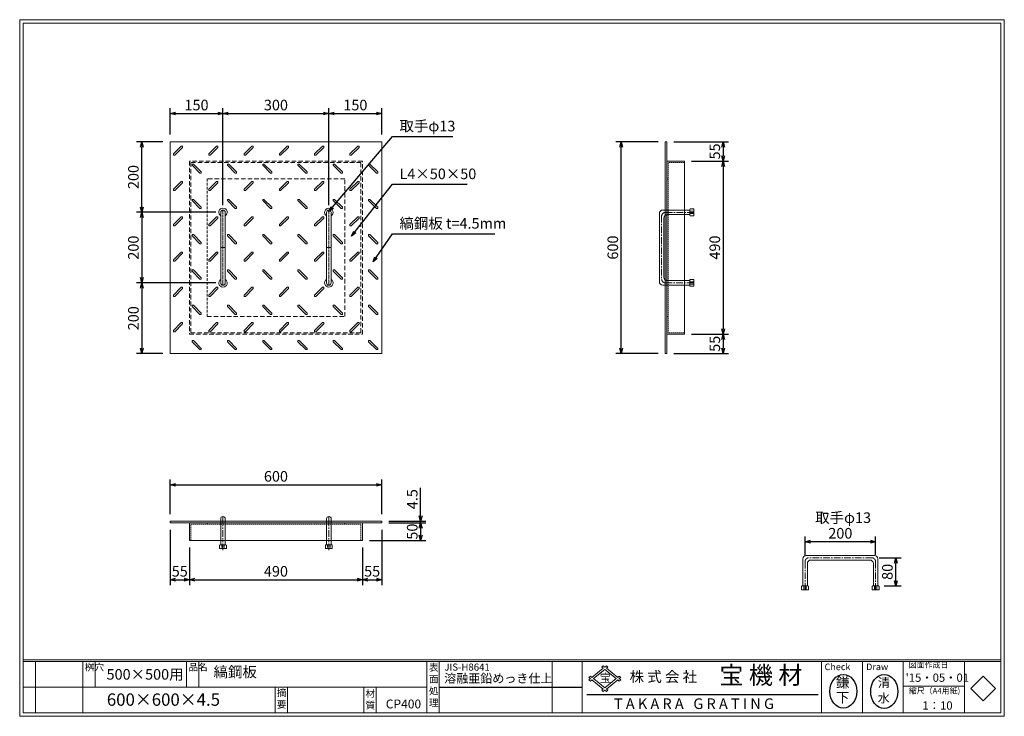
# Model space of a CAD drawing. Units: millimetres. Extents: x -180 to 2610, y -195 to 1778.
import ezdxf

# ---------------------------------------------------------------- set-up
doc = ezdxf.new("R2010")
doc.units = ezdxf.units.MM
for name, pattern in [('CENTER', [10, 6.25, -1.25, 1.25, -1.25]), ('DASHED', [3.75, 2.5, -1.25]), ('HIDDEN', [1.875, 1.25, -0.625]), ('PHANTOM', [12.5, 6.25, -1.25, 1.25, -1.25, 1.25, -1.25])]:
    doc.linetypes.add(name, pattern=pattern)
for name, color, linetype, lineweight in [('エンボス', 4, 'Continuous', 5), ('取手付', 190, 'Continuous', 13), ('受け枠', 3, 'Continuous', 9), ('寸法線', 2, 'Continuous', 9), ('本体', 7, 'Continuous', 13), ('枠寸法', 31, 'Continuous', 9)]:
    doc.layers.add(name, color=color, linetype=linetype, lineweight=lineweight)
doc.layers.add('外枠', color=7, linetype='Continuous')
doc.dimstyles.new('ISO-25', dxfattribs={"dimscale": 10, "dimtxt": 3, "dimasz": 1.5, "dimexe": 1.5, "dimexo": 2, "dimgap": 0.5, "dimtad": 1, "dimdsep": 46, "dimtxsty": 'Standard', "dimblk": 'OPEN30', "dimcen": 2.5, "dimadec": 0, "dimazin": 0, "dimtfac": 1, "dimtmove": 0, "dimatfit": 0, "dimldrblk": 'OPEN30', "dimfxl": 0, "dimarcsym": 0})

# ---------------------------------------------------------------- blocks, each defined once
blk = doc.blocks.new('_Open30')
at = {"color": 0, "linetype": 'ByBlock', "lineweight": -2}
for p, q in [((-1, 0.27), (0, 0)), ((0, 0), (-1, -0.27)), ((0, 0), (-1, 0))]:
    blk.add_line(p, q, dxfattribs=at)
blk = doc.blocks.new('*D16')
at = {"layer": 'Defpoints', "color": 0, "ltscale": 3}
for p in [(246.1, 352.7), (301.1, 302.7), (301.1, 191.4)]:
    blk.add_point(p, dxfattribs=at)
at = {"layer": '枠寸法', "color": 0, "lineweight": -2, "ltscale": 3}
for p, q in [((246.1, 332.7), (246.1, 176.4)), ((301.1, 282.7), (301.1, 176.4)), ((261.1, 191.4), (286.1, 191.4))]:
    blk.add_line(p, q, dxfattribs=at)
at = {"layer": '枠寸法', "color": 0, "lineweight": -2, "ltscale": 3, "xscale": 15, "yscale": 15, "zscale": 15, "rotation": 180}
blk.add_blockref('_Open30', (246.1, 191.4), dxfattribs=at)
at = {"layer": '枠寸法', "color": 0, "lineweight": -2, "ltscale": 3, "xscale": 15, "yscale": 15, "zscale": 15}
blk.add_blockref('_Open30', (301.1, 191.4), dxfattribs=at)
at = {"layer": '枠寸法', "color": 0, "ltscale": 3, "insert": (273.6, 211.4), "char_height": 30, "attachment_point": 5}
blk.add_mtext('55', dxfattribs=at)
blk = doc.blocks.new('*D17')
at = {"layer": 'Defpoints', "color": 0, "ltscale": 3}
for p in [(301.1, 302.7), (791.1, 302.7), (791.1, 191.4)]:
    blk.add_point(p, dxfattribs=at)
at = {"layer": '枠寸法', "color": 0, "lineweight": -2, "ltscale": 3}
for p, q in [((301.1, 282.7), (301.1, 176.4)), ((791.1, 282.7), (791.1, 176.4)), ((316.1, 191.4), (776.1, 191.4))]:
    blk.add_line(p, q, dxfattribs=at)
at = {"layer": '枠寸法', "color": 0, "lineweight": -2, "ltscale": 3, "xscale": 15, "yscale": 15, "zscale": 15, "rotation": 180}
blk.add_blockref('_Open30', (301.1, 191.4), dxfattribs=at)
at = {"layer": '枠寸法', "color": 0, "lineweight": -2, "ltscale": 3, "xscale": 15, "yscale": 15, "zscale": 15}
blk.add_blockref('_Open30', (791.1, 191.4), dxfattribs=at)
at = {"layer": '枠寸法', "color": 0, "ltscale": 3, "insert": (546.1, 211.4), "char_height": 30, "attachment_point": 5}
blk.add_mtext('490', dxfattribs=at)
blk = doc.blocks.new('*D18')
at = {"layer": 'Defpoints', "color": 0, "ltscale": 3}
for p in [(846.1, 352.7), (791.1, 302.7), (846.1, 191.4)]:
    blk.add_point(p, dxfattribs=at)
at = {"layer": '枠寸法', "color": 0, "lineweight": -2, "ltscale": 3}
for p, q in [((846.1, 332.7), (846.1, 176.4)), ((791.1, 282.7), (791.1, 176.4)), ((806.1, 191.4), (831.1, 191.4))]:
    blk.add_line(p, q, dxfattribs=at)
at = {"layer": '枠寸法', "color": 0, "lineweight": -2, "ltscale": 3, "xscale": 15, "yscale": 15, "zscale": 15, "rotation": 180}
blk.add_blockref('_Open30', (791.1, 191.4), dxfattribs=at)
at = {"layer": '枠寸法', "color": 0, "lineweight": -2, "ltscale": 3, "xscale": 15, "yscale": 15, "zscale": 15}
blk.add_blockref('_Open30', (846.1, 191.4), dxfattribs=at)
at = {"layer": '枠寸法', "color": 0, "ltscale": 3, "insert": (818.6, 211.4), "char_height": 30, "attachment_point": 5}
blk.add_mtext('55', dxfattribs=at)
blk = doc.blocks.new('*D19')
at = {"layer": 'Defpoints', "color": 0, "ltscale": 3}
for p in [(1653.3, 1432.2), (1703.3, 1377.2), (1813.3, 1377.2)]:
    blk.add_point(p, dxfattribs=at)
at = {"layer": '枠寸法', "color": 0, "lineweight": -2, "ltscale": 3}
for p, q in [((1673.3, 1432.2), (1828.3, 1432.2)), ((1813.3, 1417.2), (1813.3, 1392.2)), ((1723.3, 1377.2), (1828.3, 1377.2))]:
    blk.add_line(p, q, dxfattribs=at)
at = {"layer": '枠寸法', "color": 0, "lineweight": -2, "ltscale": 3, "xscale": 15, "yscale": 15, "zscale": 15}
for p, rotation in [((1813.3, 1432.2), 90), ((1813.3, 1377.2), 270)]:
    blk.add_blockref('_Open30', p, dxfattribs=dict(at, rotation=rotation))
at = {"layer": '枠寸法', "color": 0, "ltscale": 3, "insert": (1793.3, 1404.7), "char_height": 30, "attachment_point": 5, "rotation": 90}
blk.add_mtext('55', dxfattribs=at)
blk = doc.blocks.new('*D20')
at = {"layer": 'Defpoints', "color": 0, "ltscale": 3}
for p in [(1703.3, 1377.2), (1703.3, 887.2), (1813.3, 887.2)]:
    blk.add_point(p, dxfattribs=at)
at = {"layer": '枠寸法', "color": 0, "lineweight": -2, "ltscale": 3}
for p, q in [((1723.3, 1377.2), (1828.3, 1377.2)), ((1813.3, 1362.2), (1813.3, 902.2)), ((1723.3, 887.2), (1828.3, 887.2))]:
    blk.add_line(p, q, dxfattribs=at)
at = {"layer": '枠寸法', "color": 0, "lineweight": -2, "ltscale": 3, "xscale": 15, "yscale": 15, "zscale": 15}
for p, rotation in [((1813.3, 1377.2), 90), ((1813.3, 887.2), 270)]:
    blk.add_blockref('_Open30', p, dxfattribs=dict(at, rotation=rotation))
at = {"layer": '枠寸法', "color": 0, "ltscale": 3, "insert": (1793.3, 1132.4), "char_height": 30, "attachment_point": 5, "rotation": 90}
blk.add_mtext('490', dxfattribs=at)
blk = doc.blocks.new('*D21')
at = {"layer": 'Defpoints', "color": 0, "ltscale": 3}
for p in [(1703.3, 887.2), (1653.3, 832.2), (1813.3, 832.2)]:
    blk.add_point(p, dxfattribs=at)
at = {"layer": '枠寸法', "color": 0, "lineweight": -2, "ltscale": 3}
for p, q in [((1723.3, 887.2), (1828.3, 887.2)), ((1813.3, 872.2), (1813.3, 847.2)), ((1673.3, 832.2), (1828.3, 832.2))]:
    blk.add_line(p, q, dxfattribs=at)
at = {"layer": '枠寸法', "color": 0, "lineweight": -2, "ltscale": 3, "xscale": 15, "yscale": 15, "zscale": 15}
for p, rotation in [((1813.3, 887.2), 90), ((1813.3, 832.2), 270)]:
    blk.add_blockref('_Open30', p, dxfattribs=dict(at, rotation=rotation))
at = {"layer": '枠寸法', "color": 0, "ltscale": 3, "insert": (1793.3, 859.7), "char_height": 30, "attachment_point": 5, "rotation": 90}
blk.add_mtext('55', dxfattribs=at)
blk = doc.blocks.new('*D22')
at = {"layer": 'Defpoints', "color": 0, "ltscale": 3}
for p in [(1524.3, 1432.2), (1648.8, 1432.2), (1648.8, 832.2)]:
    blk.add_point(p, dxfattribs=at)
at = {"layer": '寸法線', "color": 0, "lineweight": -2, "ltscale": 3}
for p, q in [((1628.8, 1432.2), (1509.3, 1432.2)), ((1524.3, 847.2), (1524.3, 1417.2)), ((1628.8, 832.2), (1509.3, 832.2))]:
    blk.add_line(p, q, dxfattribs=at)
at = {"layer": '寸法線', "color": 0, "lineweight": -2, "ltscale": 3, "xscale": 15, "yscale": 15, "zscale": 15}
for p, rotation in [((1524.3, 1432.2), 90), ((1524.3, 832.2), 270)]:
    blk.add_blockref('_Open30', p, dxfattribs=dict(at, rotation=rotation))
at = {"layer": '寸法線', "color": 0, "ltscale": 3, "insert": (1504.3, 1132.4), "char_height": 30, "attachment_point": 5, "rotation": 90}
blk.add_mtext('600', dxfattribs=at)
blk = doc.blocks.new('*D23')
at = {"layer": 'Defpoints', "color": 0, "ltscale": 3}
for p in [(846.1, 460.4), (246.1, 357.2), (846.1, 357.2)]:
    blk.add_point(p, dxfattribs=at)
at = {"layer": '寸法線', "color": 0, "lineweight": -2, "ltscale": 3}
for p, q in [((246.1, 377.2), (246.1, 475.4)), ((846.1, 377.2), (846.1, 475.4)), ((261.1, 460.4), (831.1, 460.4))]:
    blk.add_line(p, q, dxfattribs=at)
at = {"layer": '寸法線', "color": 0, "lineweight": -2, "ltscale": 3, "xscale": 15, "yscale": 15, "zscale": 15, "rotation": 180}
blk.add_blockref('_Open30', (246.1, 460.4), dxfattribs=at)
at = {"layer": '寸法線', "color": 0, "lineweight": -2, "ltscale": 3, "xscale": 15, "yscale": 15, "zscale": 15}
blk.add_blockref('_Open30', (846.1, 460.4), dxfattribs=at)
at = {"layer": '寸法線', "color": 0, "ltscale": 3, "insert": (546.1, 480.4), "char_height": 30, "attachment_point": 5}
blk.add_mtext('600', dxfattribs=at)
blk = doc.blocks.new('縞板柄')
at = {"layer": 'エンボス'}
for p, q in [((31.816191, -12.388376), (9.680382, -34.524185)), ((35.477612, -16.049797), (13.341803, -38.185607)), ((31.816191, -12.388376), (34.644618, -12.388376)), ((35.477612, -13.22137), (34.644618, -12.388376)), ((35.477612, -13.22137), (35.477612, -16.049797)), ((9.680382, -37.352612), (9.680382, -34.524185)), ((10.513376, -38.185607), (9.680382, -37.352612)), ((13.341803, -38.185607), (10.513376, -38.185607)), ((63.281857, -63.180603), (62.448863, -64.013597)), ((62.448863, -66.842024), (62.448863, -64.013597)), ((62.448863, -66.842024), (84.584672, -88.977833)), ((63.281857, -63.180603), (66.110284, -63.180603)), ((66.110284, -63.180603), (88.246093, -85.316412)), ((87.413099, -88.977833), (84.584672, -88.977833)), ((88.246093, -88.144839), (87.413099, -88.977833)), ((88.246093, -85.316412), (88.246093, -88.144839))]:
    blk.add_line(p, q, dxfattribs=at)
blk = doc.blocks.new('*D26')
at = {"layer": 'Defpoints', "color": 0, "ltscale": 3}
for p in [(396.1, 1512.2), (246.1, 1432.2), (396.1, 1232.2)]:
    blk.add_point(p, dxfattribs=at)
at = {"layer": '寸法線', "color": 0, "lineweight": -2, "ltscale": 3}
for p, q in [((246.1, 1452.2), (246.1, 1527.2)), ((261.1, 1512.2), (381.1, 1512.2)), ((396.1, 1252.2), (396.1, 1527.2))]:
    blk.add_line(p, q, dxfattribs=at)
at = {"layer": '寸法線', "color": 0, "lineweight": -2, "ltscale": 3, "xscale": 15, "yscale": 15, "zscale": 15, "rotation": 180}
blk.add_blockref('_Open30', (246.1, 1512.2), dxfattribs=at)
at = {"layer": '寸法線', "color": 0, "lineweight": -2, "ltscale": 3, "xscale": 15, "yscale": 15, "zscale": 15}
blk.add_blockref('_Open30', (396.1, 1512.2), dxfattribs=at)
at = {"layer": '寸法線', "color": 0, "ltscale": 3, "insert": (321.1, 1532.2), "char_height": 30, "attachment_point": 5}
blk.add_mtext('150', dxfattribs=at)
blk = doc.blocks.new('*D27')
at = {"layer": 'Defpoints', "color": 0, "ltscale": 3}
for p in [(696.1, 1512.2), (396.1, 1232.2), (696.1, 1232.2)]:
    blk.add_point(p, dxfattribs=at)
at = {"layer": '寸法線', "color": 0, "lineweight": -2, "ltscale": 3}
for p, q in [((396.1, 1252.2), (396.1, 1527.2)), ((411.1, 1512.2), (681.1, 1512.2)), ((696.1, 1252.2), (696.1, 1527.2))]:
    blk.add_line(p, q, dxfattribs=at)
at = {"layer": '寸法線', "color": 0, "lineweight": -2, "ltscale": 3, "xscale": 15, "yscale": 15, "zscale": 15, "rotation": 180}
blk.add_blockref('_Open30', (396.1, 1512.2), dxfattribs=at)
at = {"layer": '寸法線', "color": 0, "lineweight": -2, "ltscale": 3, "xscale": 15, "yscale": 15, "zscale": 15}
blk.add_blockref('_Open30', (696.1, 1512.2), dxfattribs=at)
at = {"layer": '寸法線', "color": 0, "ltscale": 3, "insert": (546.1, 1532.2), "char_height": 30, "attachment_point": 5}
blk.add_mtext('300', dxfattribs=at)
blk = doc.blocks.new('*D28')
at = {"layer": 'Defpoints', "color": 0, "ltscale": 3}
for p in [(846.1, 1512.2), (846.1, 1432.2), (696.1, 1232.2)]:
    blk.add_point(p, dxfattribs=at)
at = {"layer": '寸法線', "color": 0, "lineweight": -2, "ltscale": 3}
for p, q in [((696.1, 1252.2), (696.1, 1527.2)), ((711.1, 1512.2), (831.1, 1512.2)), ((846.1, 1452.2), (846.1, 1527.2))]:
    blk.add_line(p, q, dxfattribs=at)
at = {"layer": '寸法線', "color": 0, "lineweight": -2, "ltscale": 3, "xscale": 15, "yscale": 15, "zscale": 15, "rotation": 180}
blk.add_blockref('_Open30', (696.1, 1512.2), dxfattribs=at)
at = {"layer": '寸法線', "color": 0, "lineweight": -2, "ltscale": 3, "xscale": 15, "yscale": 15, "zscale": 15}
blk.add_blockref('_Open30', (846.1, 1512.2), dxfattribs=at)
at = {"layer": '寸法線', "color": 0, "ltscale": 3, "insert": (771.1, 1532.2), "char_height": 30, "attachment_point": 5}
blk.add_mtext('150', dxfattribs=at)
blk = doc.blocks.new('*D29')
at = {"layer": 'Defpoints', "color": 0, "ltscale": 3}
for p in [(846.1, 357.2), (846.1, 352.7), (956.1, 357.2)]:
    blk.add_point(p, dxfattribs=at)
at = {"layer": '寸法線', "color": 0, "lineweight": -2, "ltscale": 3}
for p, q in [((956.1, 372.2), (956.1, 452.1)), ((866.1, 357.2), (971.1, 357.2)), ((866.1, 352.7), (971.1, 352.7)), ((956.1, 352.7), (956.1, 357.2)), ((956.1, 337.7), (956.1, 322.7))]:
    blk.add_line(p, q, dxfattribs=at)
at = {"layer": '寸法線', "color": 0, "lineweight": -2, "ltscale": 3, "xscale": 15, "yscale": 15, "zscale": 15}
for p, rotation in [((956.1, 357.2), 270), ((956.1, 352.7), 90)]:
    blk.add_blockref('_Open30', p, dxfattribs=dict(at, rotation=rotation))
at = {"layer": '寸法線', "color": 0, "ltscale": 3, "insert": (936.1, 419.7), "char_height": 30, "attachment_point": 5, "rotation": 90}
blk.add_mtext('4.5', dxfattribs=at)
blk = doc.blocks.new('*D30')
at = {"layer": 'Defpoints', "color": 0, "ltscale": 3}
for p in [(846.1, 352.7), (791.1, 302.7), (956.1, 302.7)]:
    blk.add_point(p, dxfattribs=at)
at = {"layer": '枠寸法', "color": 0, "lineweight": -2, "ltscale": 3}
for p, q in [((866.1, 352.7), (971.1, 352.7)), ((956.1, 337.7), (956.1, 317.7)), ((811.1, 302.7), (971.1, 302.7))]:
    blk.add_line(p, q, dxfattribs=at)
at = {"layer": '枠寸法', "color": 0, "lineweight": -2, "ltscale": 3, "xscale": 15, "yscale": 15, "zscale": 15}
for p, rotation in [((956.1, 352.7), 90), ((956.1, 302.7), 270)]:
    blk.add_blockref('_Open30', p, dxfattribs=dict(at, rotation=rotation))
at = {"layer": '枠寸法', "color": 0, "ltscale": 3, "insert": (936.1, 327.7), "char_height": 30, "attachment_point": 5, "rotation": 90}
blk.add_mtext('50', dxfattribs=at)
blk = doc.blocks.new('*D34')
at = {"layer": 'Defpoints', "color": 0, "ltscale": 3}
for p in [(166.1, 1432.2), (246.1, 1432.2), (396.1, 1232.2)]:
    blk.add_point(p, dxfattribs=at)
at = {"layer": '寸法線', "color": 0, "lineweight": -2, "ltscale": 3}
for p, q in [((226.1, 1432.2), (151.1, 1432.2)), ((166.1, 1247.2), (166.1, 1417.2)), ((376.1, 1232.2), (151.1, 1232.2))]:
    blk.add_line(p, q, dxfattribs=at)
at = {"layer": '寸法線', "color": 0, "lineweight": -2, "ltscale": 3, "xscale": 15, "yscale": 15, "zscale": 15}
for p, rotation in [((166.1, 1432.2), 90), ((166.1, 1232.2), 270)]:
    blk.add_blockref('_Open30', p, dxfattribs=dict(at, rotation=rotation))
at = {"layer": '寸法線', "color": 0, "ltscale": 3, "insert": (146.1, 1332.2), "char_height": 30, "attachment_point": 5, "rotation": 90}
blk.add_mtext('200', dxfattribs=at)
blk = doc.blocks.new('*D35')
at = {"layer": 'Defpoints', "color": 0, "ltscale": 3}
for p in [(396.1, 1232.2), (166.1, 1032.2), (396.1, 1032.2)]:
    blk.add_point(p, dxfattribs=at)
at = {"layer": '寸法線', "color": 0, "lineweight": -2, "ltscale": 3}
for p, q in [((376.1, 1232.2), (151.1, 1232.2)), ((166.1, 1217.2), (166.1, 1047.2)), ((376.1, 1032.2), (151.1, 1032.2))]:
    blk.add_line(p, q, dxfattribs=at)
at = {"layer": '寸法線', "color": 0, "lineweight": -2, "ltscale": 3, "xscale": 15, "yscale": 15, "zscale": 15}
for p, rotation in [((166.1, 1232.2), 90), ((166.1, 1032.2), 270)]:
    blk.add_blockref('_Open30', p, dxfattribs=dict(at, rotation=rotation))
at = {"layer": '寸法線', "color": 0, "ltscale": 3, "insert": (146.1, 1132.2), "char_height": 30, "attachment_point": 5, "rotation": 90}
blk.add_mtext('200', dxfattribs=at)
blk = doc.blocks.new('*D36')
at = {"layer": 'Defpoints', "color": 0, "ltscale": 3}
for p in [(396.1, 1032.2), (166.1, 832.2), (246.1, 832.2)]:
    blk.add_point(p, dxfattribs=at)
at = {"layer": '寸法線', "color": 0, "lineweight": -2, "ltscale": 3}
for p, q in [((376.1, 1032.2), (151.1, 1032.2)), ((166.1, 1017.2), (166.1, 847.2)), ((226.1, 832.2), (151.1, 832.2))]:
    blk.add_line(p, q, dxfattribs=at)
at = {"layer": '寸法線', "color": 0, "lineweight": -2, "ltscale": 3, "xscale": 15, "yscale": 15, "zscale": 15}
for p, rotation in [((166.1, 1032.2), 90), ((166.1, 832.2), 270)]:
    blk.add_blockref('_Open30', p, dxfattribs=dict(at, rotation=rotation))
at = {"layer": '寸法線', "color": 0, "ltscale": 3, "insert": (146.1, 932.2), "char_height": 30, "attachment_point": 5, "rotation": 90}
blk.add_mtext('200', dxfattribs=at)
blk = doc.blocks.new('清水')
at = {"layer": '外枠', "linetype": 'Continuous'}
blk.add_ellipse((62, -85), major_axis=(0, -48.1), ratio=0.8, dxfattribs=at)
at = {"layer": '外枠', "linetype": 'Continuous', "char_height": 25, "attachment_point": 1}
for s, insert, width in [('{\\fHG正楷書体-PRO|b0|i0|c128|p65;清}', (44, -47.7), 37.861), ('{\\fHG正楷書体-PRO|b0|i0|c128|p65;水}', (43.6, -91.3), 38.034)]:
    blk.add_mtext(s, dxfattribs=dict(at, insert=insert, width=width))
blk = doc.blocks.new('鎌下')
at = {"layer": '外枠', "linetype": 'Continuous'}
blk.add_ellipse((61.7, -84.6), major_axis=(0, -47.9), ratio=0.8, dxfattribs=at)
at = {"layer": '外枠', "linetype": 'Continuous', "char_height": 28.175, "width": 43.853, "attachment_point": 1}
for s, insert in [('{\\fHGSeikaishotaiPRO|b0|i0|c128|p65;鎌}', (40.6, -45.6)), ('{\\fHGSeikaishotaiPRO|b0|i0|c128|p65;下}', (40.6, -88.1))]:
    blk.add_mtext(s, dxfattribs=dict(at, insert=insert))
blk = doc.blocks.new('*D42')
at = {"layer": 'Defpoints', "color": 0, "ltscale": 3}
for p in [(2045.1, 299.2), (2045.1, 240.2), (2245.1, 242.4)]:
    blk.add_point(p, dxfattribs=at)
at = {"layer": '寸法線', "color": 0, "lineweight": -2, "ltscale": 3}
for p, q in [((2045.1, 260.2), (2045.1, 314.2)), ((2245.1, 262.4), (2245.1, 314.2)), ((2230.1, 299.2), (2060.1, 299.2))]:
    blk.add_line(p, q, dxfattribs=at)
at = {"layer": '寸法線', "color": 0, "lineweight": -2, "ltscale": 3, "xscale": 15, "yscale": 15, "zscale": 15, "rotation": 180}
blk.add_blockref('_Open30', (2045.1, 299.2), dxfattribs=at)
at = {"layer": '寸法線', "color": 0, "lineweight": -2, "ltscale": 3, "xscale": 15, "yscale": 15, "zscale": 15}
blk.add_blockref('_Open30', (2245.1, 299.2), dxfattribs=at)
at = {"layer": '寸法線', "color": 0, "ltscale": 3, "insert": (2145.1, 319.2), "char_height": 30, "attachment_point": 5}
blk.add_mtext('200', dxfattribs=at)
blk = doc.blocks.new('*D43')
at = {"layer": 'Defpoints', "color": 0, "ltscale": 3}
for p in [(2235.1, 253.8), (2302.2, 253.8), (2249.6, 173.8)]:
    blk.add_point(p, dxfattribs=at)
at = {"layer": '寸法線', "color": 0, "lineweight": -2, "ltscale": 3}
for p, q in [((2255.1, 253.8), (2317.2, 253.8)), ((2302.2, 188.8), (2302.2, 238.8)), ((2269.6, 173.8), (2317.2, 173.8))]:
    blk.add_line(p, q, dxfattribs=at)
at = {"layer": '寸法線', "color": 0, "lineweight": -2, "ltscale": 3, "xscale": 15, "yscale": 15, "zscale": 15}
for p, rotation in [((2302.2, 253.8), 90), ((2302.2, 173.8), 270)]:
    blk.add_blockref('_Open30', p, dxfattribs=dict(at, rotation=rotation))
at = {"layer": '寸法線', "color": 0, "ltscale": 3, "insert": (2282.2, 213.8), "char_height": 30, "attachment_point": 5, "rotation": 90}
blk.add_mtext('80', dxfattribs=at)

msp = doc.modelspace()

# ---------------------------------------------------------------- linework, layer by layer
at = {"layer": '取手付'}
for p, q in [((389.567, 1232.169), (389.567, 1032.212)), ((395.344, 1232.17), (396.789, 1232.17)), ((402.567, 1232.169), (402.567, 1032.212)), ((689.567, 1232.169), (689.567, 1032.212)), ((696.789, 1232.17), (695.344, 1232.17)), ((702.567, 1232.169), (702.567, 1032.212)), ((395.344, 1032.17), (396.789, 1032.17)), ((696.789, 1032.17), (695.344, 1032.17))]:
    msp.add_line(p, q, dxfattribs=at)
at = {"layer": '取手付', "color": 1, "linetype": 'PHANTOM'}
for p, q in [((396.067, 1237.868), (396.067, 1025.93)), ((696.067, 1237.868), (696.067, 1025.93))]:
    msp.add_line(p, q, dxfattribs=at)
at = {"layer": '取手付', "ltscale": 3}
for p, q in [((1632.293, 1228.67), (1632.293, 1035.67)), ((1642.293, 1238.67), (1718.794, 1238.67)), ((1718.794, 1240.57), (1719.994, 1241.77)), ((1718.794, 1223.77), (1718.794, 1240.57)), ((1718.794, 1235.77), (1729.592, 1235.77)), ((1719.594, 1232.17), (1718.794, 1235.77)), ((1719.594, 1232.17), (1718.794, 1228.57)), ((1729.592, 1228.57), (1718.794, 1228.57)), ((1719.994, 1241.77), (1729.592, 1241.77)), ((1729.592, 1222.57), (1729.592, 1241.77)), ((1645.293, 1215.67), (1645.293, 1048.67)), ((1655.293, 1225.67), (1718.794, 1225.67)), ((1718.794, 1223.77), (1719.994, 1222.57)), ((1729.592, 1222.57), (1719.994, 1222.57)), ((1655.293, 1038.67), (1718.794, 1038.67)), ((1718.794, 1040.57), (1719.994, 1041.77)), ((1718.794, 1040.57), (1718.794, 1023.77)), ((1719.594, 1032.17), (1718.794, 1035.77)), ((1729.592, 1035.77), (1718.794, 1035.77)), ((1719.594, 1032.17), (1718.794, 1028.57)), ((1729.592, 1041.77), (1719.994, 1041.77)), ((1729.592, 1041.77), (1729.592, 1022.57)), ((1642.293, 1025.67), (1718.794, 1025.67)), ((1718.794, 1028.57), (1729.592, 1028.57)), ((1718.794, 1023.77), (1719.994, 1022.57)), ((1719.994, 1022.57), (1729.592, 1022.57)), ((389.567, 364.37), (389.567, 290.37)), ((396.567, 370.37), (395.567, 370.37)), ((402.567, 364.37), (402.567, 290.37)), ((689.567, 364.37), (689.567, 290.37)), ((695.567, 370.37), (696.567, 370.37)), ((702.567, 364.37), (702.567, 290.37)), ((387.667, 290.37), (386.467, 289.17)), ((386.467, 289.17), (386.467, 279.572)), ((405.667, 279.572), (386.467, 279.572)), ((404.467, 290.37), (387.667, 290.37)), ((396.067, 289.57), (392.467, 290.37)), ((396.067, 289.57), (399.667, 290.37)), ((404.467, 290.37), (405.667, 289.17)), ((405.667, 279.572), (405.667, 289.17)), ((687.667, 290.37), (686.467, 289.17)), ((686.467, 279.572), (686.467, 289.17)), ((686.467, 279.572), (705.667, 279.572)), ((687.667, 290.37), (704.467, 290.37)), ((696.067, 289.57), (692.467, 290.37)), ((696.067, 289.57), (699.667, 290.37)), ((704.467, 290.37), (705.667, 289.17)), ((705.667, 289.17), (705.667, 279.572)), ((2241.609, 260.334), (2048.609, 260.334)), ((2038.609, 250.334), (2038.609, 173.832)), ((2051.609, 237.334), (2051.609, 173.832)), ((2228.609, 247.334), (2061.609, 247.334)), ((2238.609, 237.334), (2238.609, 173.832)), ((2251.609, 250.334), (2251.609, 173.832)), ((2036.709, 173.832), (2035.509, 172.632)), ((2035.509, 172.632), (2035.509, 163.034)), ((2053.509, 173.832), (2036.709, 173.832)), ((2045.109, 173.032), (2041.509, 173.832)), ((2041.509, 173.832), (2041.509, 163.034)), ((2045.109, 173.032), (2048.709, 173.832)), ((2048.709, 163.034), (2048.709, 173.832)), ((2053.509, 173.832), (2054.709, 172.632)), ((2054.709, 163.034), (2054.709, 172.632)), ((2236.709, 173.832), (2235.509, 172.632)), ((2235.509, 163.034), (2235.509, 172.632)), ((2236.709, 173.832), (2253.509, 173.832)), ((2241.509, 163.034), (2241.509, 173.832)), ((2245.109, 173.032), (2241.509, 173.832)), ((2245.109, 173.032), (2248.709, 173.832)), ((2248.709, 173.832), (2248.709, 163.034)), ((2253.509, 173.832), (2254.709, 172.632)), ((2254.709, 172.632), (2254.709, 163.034)), ((2054.709, 163.034), (2035.509, 163.034)), ((2235.509, 163.034), (2254.709, 163.034))]:
    msp.add_line(p, q, dxfattribs=at)
at = {"layer": '取手付', "color": 1, "linetype": 'CENTER', "ltscale": 3}
for p, q in [((1729.793, 1232.17), (1650.293, 1232.17)), ((1638.793, 1222.17), (1638.793, 1042.17)), ((1650.293, 1032.17), (1729.793, 1032.17)), ((2235.109, 253.834), (2055.109, 253.834)), ((2045.109, 242.334), (2045.109, 162.834)), ((2245.109, 162.834), (2245.109, 242.334))]:
    msp.add_line(p, q, dxfattribs=at)
at = {"layer": '取手付', "linetype": 'HIDDEN', "ltscale": 3}
for p, q in [((1729.793, 1235.87), (1718.794, 1235.87)), ((1729.793, 1228.47), (1718.794, 1228.47)), ((392.367, 279.372), (392.367, 290.37)), ((399.767, 279.372), (399.767, 290.37)), ((692.367, 279.372), (692.367, 290.37)), ((699.767, 279.372), (699.767, 290.37)), ((2241.409, 162.834), (2241.409, 173.832)), ((2248.809, 162.834), (2248.809, 173.832))]:
    msp.add_line(p, q, dxfattribs=at)
at = {"layer": '取手付', "color": 1}
for p, q in [((389.567, 1132.17), (402.567, 1132.17)), ((702.567, 1132.17), (689.567, 1132.17))]:
    msp.add_line(p, q, dxfattribs=at)
at = {"layer": '取手付', "color": 1, "linetype": 'PHANTOM', "ltscale": 3}
for p, q in [((396.067, 275.642), (396.067, 370.37)), ((696.067, 275.642), (696.067, 370.37))]:
    msp.add_line(p, q, dxfattribs=at)
at = {"layer": '取手付', "linetype": 'Continuous'}
for centre, start, end in [((396.067, 1232.169), 302.931931, 237.068069), ((696.067, 1232.169), 302.931931, 237.068069), ((396.067, 1032.17), 122.931931, 57.068069), ((696.067, 1032.17), 122.931931, 57.068069)]:
    msp.add_arc(centre, 11.956, start, end, dxfattribs=at)
at = {"layer": '取手付', "ltscale": 3}
for centre, radius, start, end in [((396.067, 1232.133), 6.5, 0.319111, 179.680889), ((696.067, 1232.133), 6.5, 0.319111, 179.680889), ((1642.293, 1228.67), 10, 90, 180), ((1655.293, 1215.67), 10, 90, 180), ((396.067, 1032.207), 6.5, 180.319111, 359.680889), ((696.067, 1032.207), 6.5, 180.319111, 359.680889), ((1642.293, 1035.67), 10, 180, 270), ((1655.293, 1048.67), 10, 180, 270), ((2048.609, 250.334), 10, 90, 180), ((2241.609, 250.334), 10, 0, 90), ((2061.609, 237.334), 10, 90, 180), ((2228.609, 237.334), 10, 0, 90)]:
    msp.add_arc(centre, radius, start, end, dxfattribs=at)
at = {"layer": '取手付', "color": 1, "linetype": 'CENTER', "ltscale": 3}
for centre, start, end in [((1650.086, 1220.795), 88.957505, 173.060669), ((1650.086, 1043.544), 186.939331, 271.042495), ((2056.483, 242.541), 96.939331, 181.042495), ((2233.734, 242.541), 358.957505, 83.060669)]:
    msp.add_arc(centre, 11.376, start, end, dxfattribs=at)
at = {"layer": '取手付'}
for centre, start, end in [((395.567, 364.37), 90, 180), ((396.567, 364.37), 0, 90), ((695.567, 364.37), 90, 180), ((696.567, 364.37), 0, 90)]:
    msp.add_arc(centre, 6, start, end, dxfattribs=at)
at = {"layer": '受け枠', "linetype": 'DASHED', "ltscale": 5}
for p, q in [((301.067, 1377.17), (301.067, 887.17)), ((791.067, 1377.17), (301.067, 1377.17)), ((305.067, 1373.17), (305.067, 891.17)), ((787.067, 1373.17), (305.067, 1373.17)), ((787.067, 891.17), (787.067, 1373.17)), ((791.067, 887.17), (791.067, 1377.17)), ((741.067, 1327.17), (351.067, 1327.17)), ((741.067, 937.17), (741.067, 1327.17)), ((351.067, 937.17), (741.067, 937.17)), ((301.067, 887.17), (791.067, 887.17)), ((305.067, 891.17), (787.067, 891.17))]:
    msp.add_line(p, q, dxfattribs=at)
at = {"layer": '受け枠', "ltscale": 3}
for p, q in [((1653.293, 1377.17), (1703.293, 1377.17)), ((1653.293, 1327.17), (1653.293, 1377.17)), ((1703.293, 1377.17), (1703.293, 1373.17)), ((1703.293, 891.17), (1703.293, 1373.17)), ((1657.293, 1327.17), (1653.293, 1327.17)), ((1653.293, 937.17), (1653.293, 887.17)), ((1657.293, 937.17), (1653.293, 937.17)), ((1653.293, 887.17), (1703.293, 887.17)), ((1703.293, 887.17), (1703.293, 891.17)), ((301.067, 352.67), (301.067, 302.67)), ((351.067, 352.67), (301.067, 352.67)), ((351.067, 348.67), (351.067, 352.67)), ((741.067, 352.67), (791.067, 352.67)), ((741.067, 348.67), (741.067, 352.67)), ((791.067, 352.67), (791.067, 302.67)), ((301.067, 302.67), (305.067, 302.67)), ((305.067, 302.67), (787.067, 302.67)), ((791.067, 302.67), (787.067, 302.67))]:
    msp.add_line(p, q, dxfattribs=at)
at = {"layer": '受け枠', "linetype": 'HIDDEN', "ltscale": 3}
for p, q in [((1703.293, 1373.17), (1657.293, 1373.17)), ((1657.293, 1373.17), (1657.293, 1327.17)), ((1657.293, 1327.17), (1657.293, 937.17)), ((1657.293, 891.17), (1657.293, 937.17)), ((1703.293, 891.17), (1657.293, 891.17)), ((305.067, 302.67), (305.067, 348.67)), ((305.067, 348.67), (351.067, 348.67)), ((351.067, 348.67), (741.067, 348.67)), ((787.067, 348.67), (741.067, 348.67)), ((787.067, 302.67), (787.067, 348.67))]:
    msp.add_line(p, q, dxfattribs=at)
at = {"layer": '受け枠', "linetype": 'DASHED', "ltscale": 3}
msp.add_line((351.067, 1327.17), (351.067, 937.17), dxfattribs=at)
at = {"layer": '外枠', "lineweight": 9, "ltscale": 80}
for p, q in [((2609.622, 1777.869), (-179.889, 1777.869)), ((-179.889, -195.4), (-179.889, 1777.869)), ((2609.622, -195.4), (2609.622, 1777.869)), ((-179.889, -195.4), (2609.622, -195.4))]:
    msp.add_line(p, q, dxfattribs=at)
at = {"layer": '外枠', "lineweight": 9, "ltscale": 100}
for p, q in [((-169.889, 1768.477), (2600.231, 1768.477)), ((-169.889, 1768.477), (-169.889, -185.4)), ((2600.231, 1768.477), (2600.231, -185.4)), ((-134.889, -40.001), (-134.889, -185.4)), ((-0.785, -40.001), (-0.785, -185.4)), ((34.215, -40.001), (34.215, -112.701)), ((292.676, -40.001), (292.676, -112.701)), ((327.676, -40.001), (327.676, -112.701)), ((543.94, -112.701), (543.94, -185.4)), ((578.94, -112.701), (578.94, -185.4)), ((795.063, -112.701), (795.063, -185.4)), ((830.063, -112.701), (830.063, -185.4)), ((-169.889, -185.4), (2600.231, -185.4))]:
    msp.add_line(p, q, dxfattribs=at)
at = {"layer": '外枠', "linetype": 'Continuous', "lineweight": 9, "ltscale": 100}
for p, q in [((-169.889, -35.305), (2600.231, -35.305)), ((-169.889, -40.001), (2600.231, -40.001)), ((973.643, -40.001), (973.643, -185.4)), ((1008.643, -40.001), (1008.643, -185.4)), ((1328.791, -40.001), (1328.791, -185.4)), ((1414.063, -40.001), (1414.063, -185.4)), ((1473.548, -52.537), (1469.234, -55.988)), ((1473.548, -52.537), (1477.862, -55.988)), ((1482.175, -52.537), (1477.862, -55.988)), ((1482.175, -52.537), (1486.489, -55.988)), ((2091.842, -40.001), (2091.842, -185.4)), ((2207.497, -40.001), (2207.497, -185.4)), ((2323.152, -40.001), (2323.152, -185.4)), ((2496.774, -40.001), (2496.774, -185.4)), ((1436.889, -81.864), (1432.575, -85.315)), ((1441.203, -85.315), (1436.889, -81.864)), ((1473.548, -59.439), (1441.203, -85.315)), ((1477.862, -62.89), (1445.517, -88.766)), ((1469.234, -55.988), (1473.548, -59.439)), ((1477.862, -62.89), (1510.206, -88.766)), ((1486.489, -55.988), (1482.175, -59.439)), ((1482.175, -59.439), (1514.52, -85.315)), ((1518.834, -81.864), (1514.52, -85.315)), ((1518.834, -81.864), (1523.148, -85.315)), ((2549.751, -81.939), (2514.887, -116.803)), ((2584.615, -116.803), (2549.751, -81.939)), ((1436.889, -88.766), (1432.575, -85.315)), ((1436.889, -88.766), (1432.575, -92.217)), ((1436.889, -95.668), (1432.575, -92.217)), ((1441.203, -92.217), (1436.889, -95.668)), ((1473.548, -118.093), (1441.203, -92.217)), ((1477.862, -114.642), (1445.517, -88.766)), ((1510.206, -88.766), (1477.862, -114.642)), ((1514.52, -92.217), (1482.175, -118.093)), ((1514.52, -92.217), (1518.834, -95.668)), ((1523.148, -85.315), (1518.834, -88.766)), ((1518.834, -88.766), (1523.148, -92.217)), ((1523.148, -92.217), (1518.834, -95.668)), ((2496.774, -110.353), (2323.152, -110.353)), ((-169.889, -112.701), (973.641, -112.701)), ((1473.548, -118.093), (1469.234, -121.544)), ((1473.548, -124.995), (1469.234, -121.544)), ((1477.862, -121.544), (1473.548, -124.995)), ((1482.175, -124.995), (1477.862, -121.544)), ((1486.489, -121.544), (1482.175, -118.093)), ((1486.489, -121.544), (1482.175, -124.995)), ((2514.887, -116.803), (2549.751, -151.667)), ((2549.751, -151.667), (2584.615, -116.803))]:
    msp.add_line(p, q, dxfattribs=at)
at = {"layer": '外枠', "ltscale": 3}
for p, q in [((1008.643, -112.701), (1414.063, -112.701)), ((1427.184, -133.73), (2082.285, -133.73))]:
    msp.add_line(p, q, dxfattribs=at)
at = {"layer": '本体', "ltscale": 3}
for p, q in [((246.067, 1432.17), (246.067, 832.17)), ((846.067, 1432.17), (246.067, 1432.17)), ((846.067, 832.17), (846.067, 1432.17)), ((1648.793, 832.17), (1648.793, 1432.17)), ((1648.793, 1432.17), (1653.293, 1432.17)), ((1653.293, 1432.17), (1648.793, 1432.17)), ((1653.293, 832.17), (1653.293, 1432.17)), ((246.067, 832.17), (846.067, 832.17)), ((1648.793, 832.17), (1653.293, 832.17)), ((246.067, 357.17), (846.067, 357.17)), ((246.067, 357.17), (246.067, 352.67)), ((246.067, 352.67), (846.067, 352.67)), ((846.067, 352.67), (846.067, 357.17))]:
    msp.add_line(p, q, dxfattribs=at)

# ---------------------------------------------------------------- block references
at = {"layer": '寸法線', "ltscale": 3}
msp.add_blockref('鎌下', (2091.842, -40.001), dxfattribs=at)
at = {"layer": '本体', "ltscale": 3}
for name, p in [('縞板柄', (246.067, 1432.17)), ('縞板柄', (346.067, 1432.17)), ('縞板柄', (446.067, 1432.17)), ('縞板柄', (546.067, 1432.17)), ('縞板柄', (646.067, 1432.17)), ('縞板柄', (746.067, 1432.17)), ('縞板柄', (246.067, 1332.17)), ('縞板柄', (346.067, 1332.17)), ('縞板柄', (446.067, 1332.17)), ('縞板柄', (546.067, 1332.17)), ('縞板柄', (646.067, 1332.17)), ('縞板柄', (746.067, 1332.17)), ('縞板柄', (246.067, 1232.17)), ('縞板柄', (346.067, 1232.17)), ('縞板柄', (446.067, 1232.17)), ('縞板柄', (546.067, 1232.17)), ('縞板柄', (646.067, 1232.17)), ('縞板柄', (746.067, 1232.17)), ('縞板柄', (246.067, 1132.17)), ('縞板柄', (346.067, 1132.17)), ('縞板柄', (446.067, 1132.17)), ('縞板柄', (546.067, 1132.17)), ('縞板柄', (646.067, 1132.17)), ('縞板柄', (746.067, 1132.17)), ('縞板柄', (246.067, 1032.17)), ('縞板柄', (346.067, 1032.17)), ('縞板柄', (446.067, 1032.17)), ('縞板柄', (546.067, 1032.17)), ('縞板柄', (646.067, 1032.17)), ('縞板柄', (746.067, 1032.17)), ('縞板柄', (246.067, 932.17)), ('縞板柄', (346.067, 932.17)), ('縞板柄', (446.067, 932.17)), ('縞板柄', (546.067, 932.17)), ('縞板柄', (646.067, 932.17)), ('縞板柄', (746.067, 932.17)), ('清水', (2207.497, -40.001))]:
    msp.add_blockref(name, p, dxfattribs=at)

# ---------------------------------------------------------------- texts
at = {"layer": '外枠', "linetype": 'Continuous', "lineweight": 9, "ltscale": 100, "attachment_point": 1}
for s, insert, char_height, width in [('桝穴', (4.546, -46.093), 20, 29.6694), ('品名', (298.007, -46.093), 20, 29.6694), ('縞鋼板', (369.334, -54.831), 30, 664.6119), ('表\\P面\\P処\\P理', (979.497, -46.789), 20, 1015.1375), ('JIS-H8641\u3000', (1023.164, -45.955), 20, 1015.1375), ('宝 機 材', (1802.358, -53.869), 50, 269.1378), ('Check', (2100.402, -45.887), 18.7831, 274.13809), ('Draw', (2218.146, -45.887), 18.7831, 274.13809), ('図面作成日', (2339.009, -41.67), 16.4352, 274.1381), ('500×500用', (66.245, -61.543), 30, 255.6911), ('溶融亜鉛めっき仕上', (1022.789, -75.262), 25, 1015.1375), ('{\\fＭＳ ゴシック|b0|i0|c128|p49;宝}', (1462.952, -74.582), 23.95394, 23.85059), ('株 式 会 社', (1548.132, -68.233), 30, 282.8297), ("'15・05・01", (2330.097, -74.18), 23.4788, 274.1381), ('600×600×4.5', (66.969, -130.582), 35, 532.9183), ('摘\\P要', (548.589, -118.475), 20, 664.6119), ('材\\P質', (799.844, -120.552), 20, 31.38948), ('縮尺（A4用紙)', (2339.009, -114.876), 16.4352, 274.1381), ('CP400', (857.35, -147.962), 25, 1001.9958), ('T A K A R A   G R A T I N G', (1503.733, -144.685), 30.00024, 539.48276), ('1：10', (2377.699, -153.159), 23.4788, 274.1381)]:
    msp.add_mtext(s, dxfattribs=dict(at, insert=insert, char_height=char_height, width=width))
at = {"layer": '本体', "ltscale": 3, "insert": (2073.731, 382.243), "char_height": 30, "width": 284.1619, "attachment_point": 1}
msp.add_mtext('取手φ13', dxfattribs=at)
at = {"layer": '枠寸法', "ltscale": 3, "char_height": 30, "attachment_point": 7}
for s, insert in [('取手φ13', (896.067, 1452.184)), ('L4×50×50', (896.067, 1316.773)), ('縞鋼板 t=4.5mm', (896.067, 1176.554))]:
    msp.add_mtext(s, dxfattribs=dict(at, insert=insert))

# ---------------------------------------------------------------- dimensions: what is measured, and where the dimension line sits
at = {"layer": '寸法線', "ltscale": 3}
for base, p1, p2, picture, middle in [((396.067, 1512.17), (246.067, 1432.17), (396.067, 1232.17), '*D26', (321.067, 1532.17)), ((846.067, 460.37), (246.067, 357.17), (846.067, 357.17), '*D23', (546.067, 480.37))]:
    dim = msp.add_linear_dim(base=base, p1=p1, p2=p2, dimstyle='ISO-25', dxfattribs=at)
    dim.commit()
    dim.dimension.update_dxf_attribs({"geometry": picture, "text_midpoint": middle})
for base, p1, p2, picture, middle in [((696.067, 1512.17), (396.067, 1232.17), (696.067, 1232.17), '*D27', (546.067, 1532.17)), ((846.067, 1512.17), (696.067, 1232.17), (846.067, 1432.17), '*D28', (771.067, 1532.17))]:
    dim = msp.add_linear_dim(base=base, p1=p1, p2=p2, dimstyle='ISO-25', override={"dimtmove": 1}, dxfattribs=at)
    dim.commit()
    dim.dimension.update_dxf_attribs({"geometry": picture, "text_midpoint": middle})
for base, p1, p2, angle, picture, middle in [((166.067, 1432.17), (396.067, 1232.172), (246.067, 1432.17), 90, '*D34', (146.067, 1332.171)), ((166.067, 1032.172), (396.067, 1232.172), (396.067, 1032.172), 90, '*D35', (146.067, 1132.172)), ((166.067, 832.17), (396.067, 1032.172), (246.067, 832.17), 90, '*D36', (146.067, 932.171)), ((956.067, 357.17), (846.067, 352.67), (846.067, 357.17), 90, '*D29', (936.067, 419.657)), ((2045.109, 299.213), (2245.109, 242.352), (2045.109, 240.204), 180, '*D42', (2145.109, 319.213)), ((2302.224, 253.834), (2249.609, 173.832), (2235.109, 253.834), 90, '*D43', (2282.224, 213.833))]:
    dim = msp.add_linear_dim(base=base, p1=p1, p2=p2, angle=angle, dimstyle='ISO-25', dxfattribs=at)
    dim.commit()
    dim.dimension.update_dxf_attribs({"geometry": picture, "text_midpoint": middle})
dim = msp.add_linear_dim(base=(1524.293, 1432.17), p1=(1648.793, 832.17), p2=(1648.793, 1432.17), angle=90, dimstyle='ISO-25', dxfattribs=at)
dim.commit()
dim.dimension.update_dxf_attribs({"geometry": '*D22', "text_midpoint": (1524.293, 1132.36), "dimtype": 160})
at = {"layer": '枠寸法', "ltscale": 3}
for base, p1, p2, picture, middle in [((1813.293, 1377.17), (1653.293, 1432.17), (1703.293, 1377.17), '*D19', (1793.293, 1404.67)), ((1813.293, 832.17), (1703.293, 887.17), (1653.293, 832.17), '*D21', (1793.293, 859.67)), ((956.067, 302.67), (846.067, 352.67), (791.067, 302.67), '*D30', (936.067, 327.67))]:
    dim = msp.add_linear_dim(base=base, p1=p1, p2=p2, angle=90, dimstyle='ISO-25', dxfattribs=at)
    dim.commit()
    dim.dimension.update_dxf_attribs({"geometry": picture, "text_midpoint": middle})
dim = msp.add_linear_dim(base=(1813.293, 887.17), p1=(1703.293, 1377.17), p2=(1703.293, 887.17), angle=90, dimstyle='ISO-25', dxfattribs=at)
dim.commit()
dim.dimension.update_dxf_attribs({"geometry": '*D20', "text_midpoint": (1813.293, 1132.36), "dimtype": 160})
for base, p1, p2, picture, middle in [((301.067, 191.37), (246.067, 352.67), (301.067, 302.67), '*D16', (273.567, 211.37)), ((846.067, 191.37), (791.067, 302.67), (846.067, 352.67), '*D18', (818.567, 211.37)), ((791.067, 191.37), (301.067, 302.67), (791.067, 302.67), '*D17', (546.067, 211.37))]:
    dim = msp.add_linear_dim(base=base, p1=p1, p2=p2, dimstyle='ISO-25', dxfattribs=at)
    dim.commit()
    dim.dimension.update_dxf_attribs({"geometry": picture, "text_midpoint": middle})

# ---------------------------------------------------------------- leaders
at = {"layer": '枠寸法', "ltscale": 3, "annotation_type": 0, "has_hookline": 1, "hookline_direction": 0}
for points, text_width in [([(696.067, 1234.645), (876.067, 1447.184), (891.067, 1447.184)], 151.371), ([(760.324, 1164.73), (876.067, 1311.773), (891.067, 1311.773)], 191.421), ([(821.196, 1091.553), (876.067, 1171.554), (891.067, 1171.554)], 270.305)]:
    msp.add_leader(points, dimstyle='ISO-25', override={"dimgap": 0.5, "dimtad": 1}, dxfattribs=dict(at, text_width=text_width))

doc.saveas('drawing.dxf')
